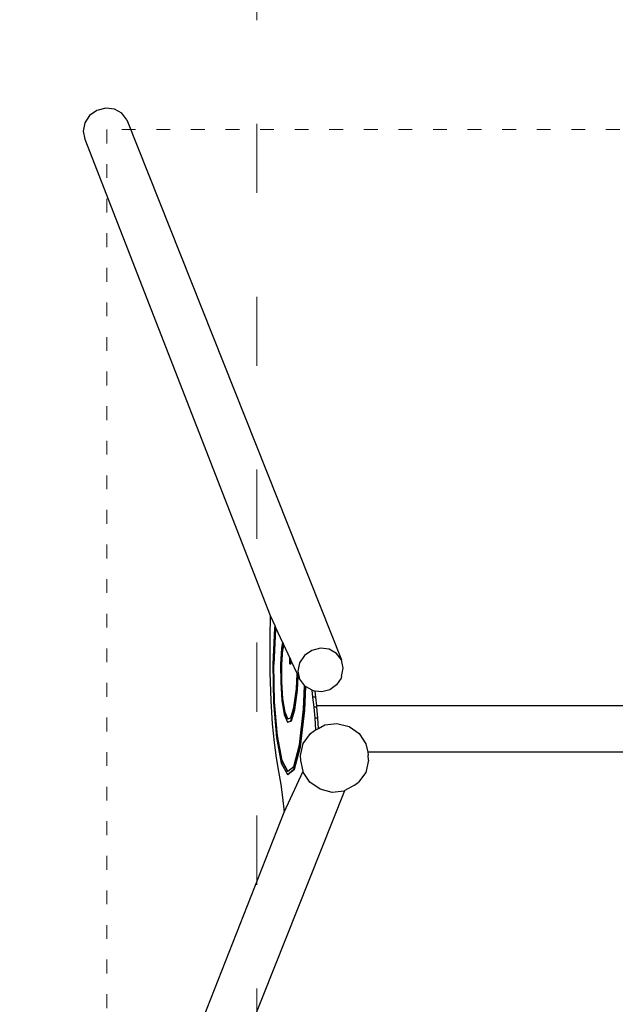
# Model space of a CAD drawing. Units: millimetres. Extents: x -5503 to 5502, y -7675 to 7677.
# Drawn here: x -1584 to -551, y -478 to 1231 of the extents above; entities that cross this region are included whole.
import ezdxf

# ---------------------------------------------------------------- set-up
doc = ezdxf.new("R2010")
doc.units = ezdxf.units.MM
doc.linetypes.add('ACAD_ISO03W100', pattern=[30, 12, -18])
doc.layers.add('InterSystem-description', color=7, linetype='Continuous', lineweight=13)
doc.styles.add('arial', font='arial.ttf')
doc.dimstyles.new('IS_1-50(mm)', dxfattribs={"dimtxt": 100, "dimasz": 100, "dimexe": 10, "dimexo": 50, "dimgap": 10, "dimtad": 1, "dimdec": 0, "dimrnd": 0.5, "dimzin": 0, "dimtxsty": 'arial', "dimcen": 50, "dimclrd": 256, "dimclre": 256, "dimclrt": 256, "dimadec": 1, "dimazin": 0, "dimtfac": 1, "dimtdec": 0, "dimtmove": 0, "dimatfit": 3, "dimfxl": 0, "dimtolj": 1, "dimtzin": 0, "dimlwd": -1, "dimlwe": -1, "dimarcsym": 0})

# ---------------------------------------------------------------- blocks, each defined once
blk = doc.blocks.new('*D9')
at = {"transparency": 16777216}
for p, q in [((-1223.2, 3750), (-2028.2, 3750)), ((-2018.2, 3650), (-2018.2, -3650)), ((-1223.2, -3750), (-2028.2, -3750))]:
    blk.add_line(p, q, dxfattribs=at)
for points in [[(-2034.9, 3650), (-2001.6, 3650), (-2018.2, 3750)], [(-2034.9, -3650), (-2001.6, -3650), (-2018.2, -3750)]]:
    blk.add_solid(points, dxfattribs=at)
at = {"layer": 'Defpoints', "color": 0, "transparency": 16777216}
for p in [(-1173.2, 3750), (-2018.2, -3750), (-1173.2, -3750)]:
    blk.add_point(p, dxfattribs=at)
at = {"transparency": 16777216, "insert": (-2079.3, 0), "char_height": 100, "attachment_point": 5, "rotation": 90, "style": 'arial'}
blk.add_mtext('\\A1;7500', dxfattribs=at)

msp = doc.modelspace()

# ---------------------------------------------------------------- linework, layer by layer
for p, q in [((-1435.2, 1077), (-1450.3, 1073.2)), ((-1420.1, 1075.3), (-1435.2, 1077)), ((-1463, 1064.2), (-1471.5, 1051.6)), ((-1450.3, 1073.2), (-1463, 1064.2)), ((-1407.3, 1068.2), (-1420.1, 1075.3)), ((-1398.7, 1056.7), (-1407.3, 1068.2)), ((-1471.5, 1051.6), (-1474.4, 1037.2)), ((-1398.7, 1056.7), (-1026.2, 119.8)), ((-1474.4, 1037.2), (-1471.3, 1023.3)), ((-1471.3, 1023.3), (-1149.8, 197)), ((-1149.8, 197), (-1150.5, 158.9)), ((-1149.8, 197), (-1141.9, 179.9)), ((-1142.5, 175), (-1145.3, 112.6)), ((-1141.7, 173), (-1144.3, 112.2)), ((-1140.7, 173), (-1143.3, 112.2)), ((-1141.9, 179.9), (-1142.5, 175)), ((-1141.9, 179.9), (-1141.1, 178)), ((-1141.1, 178), (-1141.7, 173)), ((-1140.7, 173), (-1141.7, 173)), ((-1141.1, 178), (-1140.3, 176.3)), ((-1140.3, 176.3), (-1140.7, 173)), ((-1140.3, 176.3), (-1128.3, 150.3)), ((-1150.5, 158.9), (-1150.2, 98.2)), ((-1129.9, 140.2), (-1131.6, 112.6)), ((-1129.1, 137.7), (-1130.6, 111.8)), ((-1128.3, 150.3), (-1129.9, 140.2)), ((-1129.7, 111.8), (-1128.1, 137.7)), ((-1127.4, 148.4), (-1129.1, 137.7)), ((-1128.1, 137.7), (-1129.1, 137.7)), ((-1128.3, 150.3), (-1127.4, 148.4)), ((-1126.7, 146.8), (-1128.1, 137.7)), ((-1127.4, 148.4), (-1126.7, 146.8)), ((-1126.7, 146.8), (-1115.7, 122.9)), ((-1062.7, 140.1), (-1077.8, 136.2)), ((-1047.6, 138.3), (-1062.7, 140.1)), ((-1034.8, 131.2), (-1047.6, 138.3)), ((-1115.9, 113.4), (-1115.7, 122.9)), ((-1115.7, 122.9), (-1114.8, 121)), ((-1115, 112.6), (-1114.8, 121)), ((-1114.8, 121), (-1113.9, 119)), ((-1090.5, 127.3), (-1099, 114.7)), ((-1077.8, 136.2), (-1090.5, 127.3)), ((-1026.2, 119.8), (-1034.8, 131.2)), ((-1023.1, 105.8), (-1026.2, 119.8)), ((-1145.3, 112.6), (-1144.1, 45.8)), ((-1144.3, 112.2), (-1143.2, 47.1)), ((-1143.3, 112.2), (-1144.3, 112.2)), ((-1142.2, 47.1), (-1143.3, 112.2)), ((-1131.6, 112.6), (-1131.5, 80.7)), ((-1130.6, 111.8), (-1130.5, 81.6)), ((-1129.7, 111.8), (-1130.6, 111.8)), ((-1129.6, 81.6), (-1129.7, 111.8)), ((-1115.9, 113.4), (-1115, 112.6)), ((-1114.1, 112.6), (-1115, 112.6)), ((-1114.1, 112.6), (-1113.9, 119)), ((-1113.9, 119), (-1103.1, 95.6)), ((-1099, 114.7), (-1101.9, 100.3)), ((-1026, 91.4), (-1023.1, 105.8)), ((-1150.2, 98.2), (-1148.7, 49)), ((-1104.4, 69.8), (-1103.1, 95.6)), ((-1103.5, 67.6), (-1102.3, 93.8)), ((-1103.1, 95.6), (-1102.3, 93.8)), ((-1102.6, 67.6), (-1101.4, 91.8)), ((-1102.3, 93.8), (-1101.4, 91.8)), ((-1101.9, 100.3), (-1098.8, 86.3)), ((-1101.4, 91.8), (-1098.8, 86.3)), ((-1098.8, 86.3), (-1090.2, 74.9)), ((-1026.8, 88.1), (-1034.6, 76.4)), ((-1026, 91.4), (-1026.8, 88.1)), ((-1131.5, 80.7), (-1129.3, 49.6)), ((-1130.5, 81.6), (-1128.5, 52.2)), ((-1129.6, 81.6), (-1130.5, 81.6)), ((-1127.6, 52.2), (-1129.6, 81.6)), ((-1108.6, 37.2), (-1104.4, 69.8)), ((-1091.7, 34.7), (-1090.1, 74.8)), ((-1090.9, 32.7), (-1089.2, 74.3)), ((-1090.2, 74.9), (-1090.1, 74.8)), ((-1090.1, 74.8), (-1089.2, 74.3)), ((-1089.9, 32.7), (-1088.2, 73.8)), ((-1089.2, 74.3), (-1088.2, 73.8)), ((-1088.2, 73.8), (-1077.4, 67.8)), ((-1034.6, 76.4), (-1046.4, 68.2)), ((-1128.5, 52.2), (-1124.8, 29.2)), ((-1127.6, 52.2), (-1128.5, 52.2)), ((-1123.8, 29.2), (-1127.6, 52.2)), ((-1108, 33.5), (-1103.5, 67.6)), ((-1107, 33.5), (-1102.6, 67.6)), ((-1102.6, 67.6), (-1103.5, 67.6)), ((-1077.4, 67.8), (-1077.1, 67.6)), ((-1075.5, 55), (-1077.1, 67.6)), ((-1077.1, 67.6), (-1074.3, 66.2)), ((-1073.6, 38.1), (-1075.5, 55)), ((-1070.6, 55), (-1075.5, 55)), ((-1072, 65.9), (-1074.3, 66.2)), ((-1070.6, 55), (-1072, 65.9)), ((-1060.3, 64.6), (-1072, 65.9)), ((-1068.9, 40), (-1070.6, 55)), ((-1046.4, 68.2), (-1060.3, 64.6)), ((-1148.7, 49), (-1146.2, 9.2)), ((-1144.1, 45.8), (-1139, -14.8)), ((-1143.2, 47.1), (-1138.3, -11.9)), ((-1142.2, 47.1), (-1143.2, 47.1)), ((-1137.3, -11.9), (-1142.2, 47.1)), ((-1129.3, 49.6), (-1125.3, 25)), ((-1114, 19.4), (-1108.6, 37.2)), ((-1099, -27.4), (-1091.7, 34.7)), ((-1072, 18.6), (-1073.6, 38.1)), ((-1068.7, 38.1), (-1073.6, 38.1)), ((-1068.7, 38.1), (-1068.9, 40)), ((-448.2, 40), (-1068.9, 40)), ((-1067.1, 18.6), (-1068.7, 38.1)), ((-1125.3, 25), (-1119.9, 12.1)), ((-1124.8, 29.2), (-1119.7, 17.2)), ((-1123.8, 29.2), (-1124.8, 29.2)), ((-1118.9, 17.5), (-1123.8, 29.2)), ((-1119.7, 17.2), (-1118.9, 17.5)), ((-1118.9, 17.5), (-1114, 19.4)), ((-1113.8, 14.5), (-1108, 33.5)), ((-1112.8, 14.5), (-1107, 33.5)), ((-1107, 33.5), (-1108, 33.5)), ((-1098.3, -31), (-1090.9, 32.7)), ((-1097.3, -31), (-1089.9, 32.7)), ((-1089.9, 32.7), (-1090.9, 32.7)), ((-1070.7, -1.5), (-1072, 18.6)), ((-1067.1, 18.6), (-1072, 18.6)), ((-1066, 1.1), (-1067.1, 18.6)), ((-1146.2, 9.2), (-1142.9, -23.2)), ((-1119.9, 12.1), (-1113.8, 14.5)), ((-1118.9, 12.1), (-1119.9, 12.1)), ((-1118.9, 12.1), (-1112.8, 14.5)), ((-1112.8, 14.5), (-1113.8, 14.5)), ((-1070.7, -1.5), (-1066, 1.1)), ((-1066, 1.1), (-1054.8, 7.3)), ((-1054.8, 7.3), (-1033.9, 9.8)), ((-1033.9, 9.8), (-1013, 4.4)), ((-1013, 4.4), (-995.3, -8)), ((-1139, -14.8), (-1130.6, -59.2)), ((-1138.3, -11.9), (-1130.1, -54.8)), ((-1137.3, -11.9), (-1138.3, -11.9)), ((-1129.1, -54.8), (-1137.3, -11.9)), ((-1092.6, -25), (-1079.6, -7.8)), ((-1079.6, -7.8), (-1072.6, -2.5)), ((-1072.6, -2.5), (-1070.7, -1.5)), ((-995.3, -8), (-983.6, -25.5)), ((-1142.9, -23.2), (-1139.2, -50.2)), ((-1108.9, -64.9), (-1099, -27.4)), ((-1108.5, -69.7), (-1098.3, -31)), ((-1107.5, -69.7), (-1097.3, -31)), ((-1097.3, -31), (-1098.3, -31)), ((-1097.2, -45.9), (-1092.6, -25)), ((-983.6, -25.5), (-980.6, -40)), ((-1139.2, -50.2), (-1135.3, -73.8)), ((-1096.6, -54.7), (-1097.2, -45.9)), ((-980.6, -40), (-979.5, -45.4)), ((-448.3, -40), (-980.6, -40)), ((-979, -54.2), (-979.5, -45.4)), ((-1130.6, -59.2), (-1119.9, -79)), ((-1130.1, -54.8), (-1119.8, -73.9)), ((-1129.1, -54.8), (-1130.1, -54.8)), ((-1119.1, -73.3), (-1129.1, -54.8)), ((-1119.1, -73.3), (-1108.9, -64.9)), ((-1092.8, -73.3), (-1096.6, -54.7)), ((-979, -54.2), (-983.6, -75.2)), ((-1135.3, -73.8), (-1131.5, -96.1)), ((-1125.5, -144.2), (-1092.8, -73.3)), ((-1119.9, -79), (-1108.5, -69.7)), ((-1118.9, -79), (-1119.9, -79)), ((-1119.8, -73.9), (-1119.1, -73.3)), ((-1118.9, -79), (-1107.5, -69.7)), ((-1107.5, -69.7), (-1108.5, -69.7)), ((-1092.6, -74.7), (-1092.8, -73.3)), ((-1080.8, -92.2), (-1092.6, -74.7)), ((-983.6, -75.2), (-996.5, -92.3)), ((-1131.5, -96.1), (-1128.2, -119)), ((-1063.2, -104.5), (-1080.8, -92.2)), ((-1003.6, -97.6), (-1020.2, -106.8)), ((-1003.6, -97.6), (-996.5, -92.3)), ((-1398.7, -1056.7), (-1020.2, -106.8)), ((-1128.2, -119), (-1125.5, -144.2)), ((-1042.3, -109.9), (-1063.2, -104.5)), ((-1021.4, -107.5), (-1042.3, -109.9)), ((-1020.2, -106.8), (-1021.4, -107.5)), ((-1471.3, -1023.3), (-1125.5, -144.2))]:
    msp.add_line(p, q)
at = {"layer": 'InterSystem-description', "linetype": 'ACAD_ISO03W100', "ltscale": 10}
msp.add_lwpolyline([(-1173.2, 3750), (-1173.2, -3750), (1176.8, -3750), (1176.8, 3750)], close=True, dxfattribs=at)
at = {"layer": 'InterSystem-description', "linetype": 'ACAD_ISO03W100', "ltscale": 2}
msp.add_lwpolyline([(1436.8, -1040), (1436.8, 1040), (-1433.2, 1040), (-1433.2, -1040)], close=True, dxfattribs=at)

# ---------------------------------------------------------------- dimensions: what is measured, and where the dimension line sits
dim = msp.add_linear_dim(base=(-2018.2, -3750), p1=(-1173.2, 3750), p2=(-1173.2, -3750), angle=90, dimstyle='IS_1-50(mm)')
dim.commit()
dim.dimension.update_dxf_attribs({"geometry": '*D9', "text_midpoint": (-2079.3, 0)})

doc.saveas('drawing.dxf')
